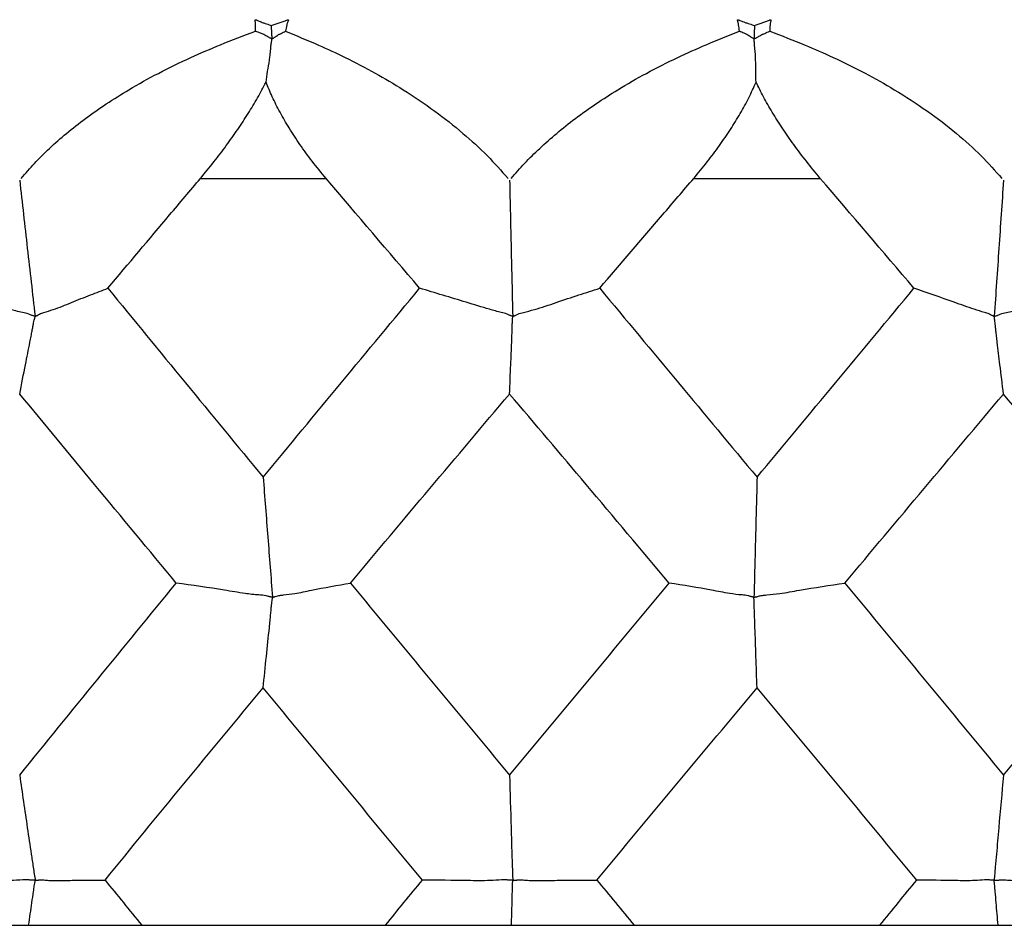
# Paper-space layout '_Left' of a CAD drawing. Units: millimetres. Extents: x -17 to 17, y 1114.5 to 1142.5.
# Drawn here: x -3.8 to 2.3, y 1114.5 to 1120 of the extents above; entities that cross this region are included whole.
import ezdxf

# ---------------------------------------------------------------- set-up
doc = ezdxf.new("R2010")
doc.units = ezdxf.units.MM

psp = doc.layouts.new('_Left')

# ---------------------------------------------------------------- linework, layer by layer
at = {"color": 7, "linetype": 'Continuous', "lineweight": 25}
for points, knots in [([(-2.33, 1119.9785), (-2.3292, 1119.9918), (-2.3282, 1120.0085), (-2.3291, 1120.0278), (-2.3303, 1120.0363), (-2.3307, 1120.0426), (-2.3317, 1120.0463), (-2.3297, 1120.0491), (-2.3249, 1120.0484), (-2.3162, 1120.0448), (-2.3031, 1120.0392), (-2.2889, 1120.0333), (-2.2705, 1120.0264), (-2.2522, 1120.0205), (-2.2373, 1120.0152), (-2.2331, 1120.0136)], [0, 0, 0, 0, 0.254124, 0.318347, 0.381089, 0.424695, 0.444611, 0.458276, 0.475197, 0.505284, 0.617166, 0.69964, 0.752721, 0.928535, 1, 1, 1, 1]), ([(-2.2331, 1120.0136), (-2.2168, 1120.0192), (-2.1923, 1120.0275), (-2.1586, 1120.0379), (-2.1416, 1120.044), (-2.1301, 1120.0495), (-2.1261, 1120.0478), (-2.1267, 1120.0447), (-2.1279, 1120.0409), (-2.1324, 1120.0317), (-2.1386, 1120.011), (-2.1421, 1119.9915), (-2.1443, 1119.9785)], [0, 0, 0, 0, 0.252009, 0.378168, 0.504328, 0.535791, 0.546909, 0.565845, 0.589232, 0.628113, 0.7521, 1, 1, 1, 1]), ([(0.6541, 1119.9785), (0.6529, 1119.9918), (0.6513, 1120.0085), (0.6471, 1120.0278), (0.6445, 1120.0363), (0.643, 1120.0426), (0.6414, 1120.0463), (0.6428, 1120.0491), (0.6478, 1120.0484), (0.6572, 1120.0448), (0.6714, 1120.0392), (0.6867, 1120.0333), (0.7065, 1120.0264), (0.7259, 1120.0205), (0.7418, 1120.0152), (0.7464, 1120.0136)], [0, 0, 0, 0, 0.2541245, 0.3183472, 0.3810888, 0.4246946, 0.4446112, 0.458276, 0.4751977, 0.5052833, 0.6171347, 0.699607, 0.7527204, 0.9286616, 1, 1, 1, 1]), ([(0.7464, 1120.0136), (0.7619, 1120.0192), (0.7851, 1120.0275), (0.8173, 1120.0379), (0.8333, 1120.044), (0.844, 1120.0495), (0.8483, 1120.0478), (0.8482, 1120.0447), (0.8477, 1120.0409), (0.8448, 1120.0317), (0.842, 1120.011), (0.8416, 1119.9915), (0.8413, 1119.9785)], [0, 0, 0, 0, 0.252009, 0.378168, 0.504328, 0.535791, 0.546909, 0.565845, 0.589232, 0.628113, 0.7521, 1, 1, 1, 1]), ([(-2.2331, 1120.0136), (-2.2321, 1120.0002), (-2.2313, 1119.9867), (-2.2305, 1119.9668), (-2.2302, 1119.9601), (-2.2291, 1119.9465), (-2.2275, 1119.9393), (-2.2279, 1119.933)], [0, 0, 0, 0, 0.5, 0.5, 0.75, 0.75, 1, 1, 1, 1]), ([(0.7464, 1120.0136), (0.7461, 1120.0002), (0.7458, 1119.9867), (0.7452, 1119.9668), (0.745, 1119.9601), (0.7448, 1119.9465), (0.7451, 1119.9393), (0.7446, 1119.933)], [0, 0, 0, 0, 0.5, 0.5, 0.75, 0.75, 1, 1, 1, 1]), ([(-3.7732, 1119.0716), (-3.7467, 1119.1027), (-3.6919, 1119.1669), (-3.5982, 1119.2592), (-3.4933, 1119.3516), (-3.3763, 1119.443), (-3.2477, 1119.5329), (-3.098, 1119.6266), (-2.924, 1119.7229), (-2.735, 1119.8145), (-2.5352, 1119.9007), (-2.4017, 1119.9513), (-2.33, 1119.9785)], [0, 0, 0, 0, 0.0713849, 0.1474213, 0.2282271, 0.3138863, 0.4044567, 0.4999753, 0.6201561, 0.749788, 0.8654655, 1, 1, 1, 1]), ([(-2.2279, 1119.933), (-2.2294, 1119.9332), (-2.2336, 1119.9339), (-2.2387, 1119.9361), (-2.2457, 1119.9393), (-2.2547, 1119.9447), (-2.2655, 1119.9509), (-2.2801, 1119.9581), (-2.3017, 1119.9671), (-2.3191, 1119.9741), (-2.33, 1119.9785)], [0, 0, 0, 0, 0.037012, 0.100292, 0.172935, 0.249717, 0.37288, 0.4998, 0.686742, 1, 1, 1, 1]), ([(-2.2643, 1119.6643), (-2.2611, 1119.6865), (-2.2548, 1119.7311), (-2.2448, 1119.7864), (-2.2383, 1119.8322), (-2.2358, 1119.8614), (-2.2338, 1119.8865), (-2.2322, 1119.9024), (-2.2305, 1119.9147), (-2.2289, 1119.9231), (-2.2276, 1119.9281), (-2.2278, 1119.932), (-2.2279, 1119.933)], [0, 0, 0, 0, 0.2495205, 0.5005051, 0.6056876, 0.7507186, 0.8212275, 0.8809555, 0.9306644, 0.9695485, 0.9922543, 1, 1, 1, 1]), ([(-2.2279, 1119.933), (-2.2263, 1119.9332), (-2.2224, 1119.9338), (-2.2186, 1119.9362), (-2.2134, 1119.9394), (-2.2062, 1119.9446), (-2.1972, 1119.9509), (-2.1854, 1119.958), (-2.1679, 1119.967), (-2.1535, 1119.974), (-2.1443, 1119.9785)], [0, 0, 0, 0, 0.043426, 0.103467, 0.173195, 0.249704, 0.371972, 0.499732, 0.681195, 1, 1, 1, 1]), ([(-2.1443, 1119.9785), (-2.0765, 1119.9505), (-1.9538, 1119.9001), (-1.7684, 1119.8142), (-1.5942, 1119.7233), (-1.4087, 1119.6142), (-1.2273, 1119.492), (-1.0538, 1119.3553), (-0.9017, 1119.2173), (-0.8143, 1119.1187), (-0.7726, 1119.0716)], [0, 0, 0, 0, 0.138344, 0.250058, 0.379138, 0.500011, 0.641211, 0.771501, 0.891008, 1, 1, 1, 1]), ([(-0.7528, 1119.0716), (-0.7257, 1119.1027), (-0.6698, 1119.167), (-0.5756, 1119.2593), (-0.4711, 1119.3518), (-0.3558, 1119.4432), (-0.2298, 1119.533), (-0.084, 1119.6267), (0.0845, 1119.7229), (0.2667, 1119.8145), (0.4585, 1119.9007), (0.5858, 1119.9513), (0.6541, 1119.9785)], [0, 0, 0, 0, 0.071473, 0.147574, 0.228412, 0.314063, 0.404576, 0.499975, 0.620217, 0.749788, 0.865637, 1, 1, 1, 1]), ([(0.7446, 1119.933), (0.7432, 1119.9332), (0.7392, 1119.9339), (0.7351, 1119.9361), (0.729, 1119.9393), (0.721, 1119.9447), (0.7113, 1119.9509), (0.6984, 1119.9581), (0.6794, 1119.9671), (0.6639, 1119.9741), (0.6541, 1119.9785)], [0, 0, 0, 0, 0.037012, 0.100292, 0.172935, 0.249717, 0.37288, 0.4998, 0.686742, 1, 1, 1, 1]), ([(0.7446, 1119.933), (0.7464, 1119.9332), (0.7505, 1119.9338), (0.7554, 1119.9362), (0.7616, 1119.9394), (0.7699, 1119.9446), (0.7801, 1119.9509), (0.7939, 1119.958), (0.8142, 1119.967), (0.8308, 1119.974), (0.8413, 1119.9785)], [0, 0, 0, 0, 0.043426, 0.103467, 0.173195, 0.249704, 0.371972, 0.499732, 0.681195, 1, 1, 1, 1]), ([(0.7568, 1119.6643), (0.7559, 1119.6865), (0.754, 1119.7311), (0.7544, 1119.7864), (0.7529, 1119.8322), (0.7503, 1119.8614), (0.7479, 1119.8865), (0.7465, 1119.9024), (0.7457, 1119.9147), (0.7453, 1119.9231), (0.7451, 1119.9281), (0.7447, 1119.932), (0.7446, 1119.933)], [0, 0, 0, 0, 0.24952, 0.500505, 0.605688, 0.750719, 0.821228, 0.880955, 0.930664, 0.969548, 0.992254, 1, 1, 1, 1]), ([(0.8413, 1119.9785), (0.9138, 1119.9505), (1.0447, 1119.9), (1.2411, 1119.8142), (1.4251, 1119.7233), (1.6198, 1119.6141), (1.8091, 1119.4919), (1.9882, 1119.3551), (2.1433, 1119.2172), (2.2306, 1119.1186), (2.2722, 1119.0716)], [0, 0, 0, 0, 0.138578, 0.250058, 0.379194, 0.500011, 0.641366, 0.771685, 0.891131, 1, 1, 1, 1]), ([(-2.6683, 1119.0716), (-2.6406, 1119.1052), (-2.5861, 1119.1711), (-2.5095, 1119.2718), (-2.4388, 1119.3714), (-2.3743, 1119.47), (-2.3155, 1119.5677), (-2.2813, 1119.6323), (-2.2643, 1119.6643)], [0, 0, 0, 0, 0.179856, 0.353069, 0.520576, 0.68343, 0.842803, 1, 1, 1, 1]), ([(-1.8944, 1119.0716), (-1.9231, 1119.1065), (-1.9793, 1119.1748), (-2.0548, 1119.2788), (-2.1213, 1119.3802), (-2.1783, 1119.4785), (-2.2266, 1119.5729), (-2.252, 1119.6344), (-2.2643, 1119.6643)], [0, 0, 0, 0, 0.186776, 0.365405, 0.535916, 0.698397, 0.853009, 1, 1, 1, 1]), ([(0.3724, 1119.0716), (0.4004, 1119.1052), (0.4552, 1119.1711), (0.5307, 1119.2718), (0.5989, 1119.3714), (0.6594, 1119.47), (0.7129, 1119.5677), (0.7422, 1119.6323), (0.7568, 1119.6643)], [0, 0, 0, 0, 0.179856, 0.353069, 0.520576, 0.68343, 0.842803, 1, 1, 1, 1]), ([(1.1526, 1119.0716), (1.1236, 1119.1065), (1.0669, 1119.1748), (0.9889, 1119.2788), (0.9185, 1119.3802), (0.8565, 1119.4785), (0.802, 1119.5729), (0.7716, 1119.6344), (0.7568, 1119.6643)], [0, 0, 0, 0, 0.186776, 0.365405, 0.535916, 0.698397, 0.853009, 1, 1, 1, 1]), ([(-3.7829, 1119.0598), (-3.7673, 1118.9202), (-3.736, 1118.6407), (-3.704, 1118.3624), (-3.688, 1118.2232)], [0, 0, 0, 0, 0.49958, 1, 1, 1, 1]), ([(-3.2391, 1118.3953), (-3.1123, 1118.5457), (-2.9223, 1118.7711), (-2.7317, 1118.9966), (-2.6683, 1119.0716)], [0, 0, 0, 0, 0.667455, 1, 1, 1, 1]), ([(-0.7627, 1119.0598), (-0.7596, 1118.9202), (-0.7534, 1118.6407), (-0.7469, 1118.3624), (-0.7436, 1118.2232)], [0, 0, 0, 0, 0.4995796, 1, 1, 1, 1]), ([(-0.2072, 1118.3953), (-0.0782, 1118.5457), (0.1151, 1118.7711), (0.3082, 1118.9966), (0.3724, 1119.0716)], [0, 0, 0, 0, 0.667455, 1, 1, 1, 1]), ([(2.282, 1119.0598), (2.2725, 1118.9202), (2.2534, 1118.6407), (2.2343, 1118.3624), (2.2248, 1118.2232)], [0, 0, 0, 0, 0.49958, 1, 1, 1, 1]), ([(-3.688, 1118.2232), (-3.69, 1118.2234), (-3.6947, 1118.2238), (-3.7005, 1118.2253), (-3.7114, 1118.2288), (-3.7329, 1118.2388), (-3.7795, 1118.2483), (-3.8727, 1118.2717), (-4.0583, 1118.3231), (-4.2169, 1118.3664), (-4.3226, 1118.3953)], [0, 0, 0, 0, 0.008251, 0.019781, 0.031197, 0.06252, 0.125004, 0.249968, 0.499957, 1, 1, 1, 1]), ([(-3.688, 1118.2232), (-3.6863, 1118.2234), (-3.6824, 1118.2238), (-3.6793, 1118.2253), (-3.6721, 1118.2288), (-3.6566, 1118.2386), (-3.6242, 1118.2487), (-3.5568, 1118.2694), (-3.4626, 1118.3079), (-3.3499, 1118.3531), (-3.2748, 1118.3817), (-3.2391, 1118.3953)], [0, 0, 0, 0, 0.008813, 0.01993, 0.031198, 0.062458, 0.124967, 0.249966, 0.499924, 0.762457, 1, 1, 1, 1]), ([(-0.7436, 1118.2232), (-0.7455, 1118.2234), (-0.75, 1118.2238), (-0.7548, 1118.2253), (-0.7645, 1118.2288), (-0.7841, 1118.2388), (-0.8259, 1118.2483), (-0.9104, 1118.2717), (-1.0786, 1118.3231), (-1.2219, 1118.3664), (-1.3174, 1118.3953)], [0, 0, 0, 0, 0.008251, 0.019781, 0.031197, 0.06252, 0.125004, 0.249968, 0.499957, 1, 1, 1, 1]), ([(-0.7436, 1118.2232), (-0.7417, 1118.2234), (-0.7373, 1118.2238), (-0.733, 1118.2253), (-0.7242, 1118.2288), (-0.7058, 1118.2386), (-0.6668, 1118.2487), (-0.5868, 1118.2694), (-0.4739, 1118.3079), (-0.3395, 1118.3531), (-0.2498, 1118.3817), (-0.2072, 1118.3953)], [0, 0, 0, 0, 0.008813, 0.01993, 0.031198, 0.062458, 0.124967, 0.249966, 0.499924, 0.762457, 1, 1, 1, 1]), ([(2.2248, 1118.2232), (2.223, 1118.2234), (2.2189, 1118.2238), (2.2152, 1118.2253), (2.207, 1118.2288), (2.19, 1118.2388), (2.1542, 1118.2483), (2.0811, 1118.2717), (1.9359, 1118.3231), (1.8124, 1118.3664), (1.7301, 1118.3953)], [0, 0, 0, 0, 0.008251, 0.019781, 0.031197, 0.06252, 0.125004, 0.249968, 0.499957, 1, 1, 1, 1]), ([(2.2248, 1118.2232), (2.2268, 1118.2234), (2.2315, 1118.2238), (2.2368, 1118.2253), (2.247, 1118.2288), (2.2676, 1118.2386), (2.312, 1118.2487), (2.4021, 1118.2694), (2.5301, 1118.3079), (2.6819, 1118.3531), (2.7832, 1118.3817), (2.8314, 1118.3953)], [0, 0, 0, 0, 0.008813, 0.01993, 0.031198, 0.062458, 0.124967, 0.249966, 0.499924, 0.762457, 1, 1, 1, 1]), ([(-3.7829, 1117.7433), (-3.771, 1117.8038), (-3.7501, 1117.9109), (-3.726, 1118.0281), (-3.7125, 1118.0976), (-3.7066, 1118.1297), (-3.7018, 1118.1574), (-3.6977, 1118.1802), (-3.6939, 1118.1977), (-3.6909, 1118.2104), (-3.6882, 1118.2169), (-3.6881, 1118.222), (-3.688, 1118.2232)], [0, 0, 0, 0, 0.3766882, 0.6668193, 0.7428478, 0.8081648, 0.8632341, 0.9091933, 0.9468399, 0.9760811, 0.9941578, 1, 1, 1, 1]), ([(-0.7627, 1117.7433), (-0.7604, 1117.8038), (-0.7562, 1117.9109), (-0.7512, 1118.0281), (-0.7485, 1118.0976), (-0.7475, 1118.1297), (-0.7467, 1118.1574), (-0.7459, 1118.1802), (-0.7451, 1118.1977), (-0.7443, 1118.2104), (-0.7434, 1118.2169), (-0.7436, 1118.222), (-0.7436, 1118.2232)], [0, 0, 0, 0, 0.376688, 0.666819, 0.742848, 0.808165, 0.863234, 0.909193, 0.94684, 0.976081, 0.994158, 1, 1, 1, 1]), ([(2.282, 1117.7433), (2.2747, 1117.8038), (2.262, 1117.9109), (2.2477, 1118.0281), (2.2395, 1118.0976), (2.2357, 1118.1297), (2.2325, 1118.1574), (2.2298, 1118.1802), (2.2277, 1118.1977), (2.2262, 1118.2104), (2.2252, 1118.2169), (2.2248, 1118.222), (2.2248, 1118.2232)], [0, 0, 0, 0, 0.376688, 0.666819, 0.742848, 0.808165, 0.863234, 0.909193, 0.94684, 0.976081, 0.994158, 1, 1, 1, 1]), ([(-2.8179, 1116.5791), (-2.9858, 1116.7816), (-3.3082, 1117.1703), (-3.6291, 1117.5578), (-3.7829, 1117.7433)], [0, 0, 0, 0, 0.521079, 1, 1, 1, 1]), ([(0.2209, 1116.5791), (0.0503, 1116.7816), (-0.2769, 1117.1703), (-0.6054, 1117.5578), (-0.7627, 1117.7433)], [0, 0, 0, 0, 0.521079, 1, 1, 1, 1]), ([(3.2525, 1116.5791), (3.0849, 1116.7816), (2.7632, 1117.1703), (2.4378, 1117.5578), (2.282, 1117.7433)], [0, 0, 0, 0, 0.521079, 1, 1, 1, 1]), ([(-2.282, 1117.2309), (-2.2725, 1117.1077), (-2.2535, 1116.8609), (-2.2341, 1116.6154), (-2.2244, 1116.4925)], [0, 0, 0, 0, 0.499523, 1, 1, 1, 1]), ([(0.7627, 1117.2309), (0.7595, 1117.1077), (0.7531, 1116.8609), (0.7467, 1116.6154), (0.7435, 1116.4925)], [0, 0, 0, 0, 0.499523, 1, 1, 1, 1]), ([(-2.2244, 1116.4925), (-2.2262, 1116.4926), (-2.2304, 1116.4927), (-2.235, 1116.4933), (-2.24, 1116.4941), (-2.25, 1116.4964), (-2.2727, 1116.5035), (-2.3223, 1116.506), (-2.4083, 1116.5157), (-2.5771, 1116.5451), (-2.7187, 1116.5651), (-2.8179, 1116.5791)], [0, 0, 0, 0, 0.008039, 0.0180756, 0.0274658, 0.035698, 0.0714448, 0.1428306, 0.2856696, 0.4999762, 1, 1, 1, 1]), ([(-2.2244, 1116.4925), (-2.2227, 1116.4926), (-2.219, 1116.4927), (-2.2158, 1116.4933), (-2.212, 1116.4941), (-2.2042, 1116.4964), (-2.1931, 1116.5008), (-2.1762, 1116.5035), (-2.1414, 1116.507), (-2.0756, 1116.5154), (-1.9388, 1116.5453), (-1.824, 1116.5652), (-1.7437, 1116.5791)], [0, 0, 0, 0, 0.008355, 0.018195, 0.027408, 0.035658, 0.071424, 0.095181, 0.142844, 0.285694, 0.499995, 1, 1, 1, 1]), ([(0.7435, 1116.4925), (0.7417, 1116.4926), (0.7379, 1116.4927), (0.7342, 1116.4933), (0.7299, 1116.4941), (0.7212, 1116.4964), (0.7011, 1116.5035), (0.6576, 1116.506), (0.5815, 1116.5157), (0.433, 1116.5451), (0.3082, 1116.5651), (0.2209, 1116.5791)], [0, 0, 0, 0, 0.008039, 0.0180756, 0.0274658, 0.035698, 0.0714448, 0.1428306, 0.2856696, 0.4999762, 1, 1, 1, 1]), ([(0.7435, 1116.4925), (0.7453, 1116.4926), (0.7493, 1116.4927), (0.7535, 1116.4933), (0.7581, 1116.4941), (0.7675, 1116.4964), (0.7801, 1116.5008), (0.8, 1116.5035), (0.8404, 1116.507), (0.9169, 1116.5154), (1.0765, 1116.5453), (1.2102, 1116.5652), (1.3038, 1116.5791)], [0, 0, 0, 0, 0.008355, 0.018195, 0.027408, 0.035658, 0.071424, 0.095181, 0.142844, 0.285694, 0.499995, 1, 1, 1, 1]), ([(-2.282, 1115.933), (-2.2754, 1115.9978), (-2.2627, 1116.1227), (-2.2481, 1116.2594), (-2.2394, 1116.3452), (-2.2359, 1116.3815), (-2.2331, 1116.413), (-2.2307, 1116.4393), (-2.2284, 1116.46), (-2.2266, 1116.4758), (-2.2248, 1116.4843), (-2.2245, 1116.4907), (-2.2244, 1116.4925)], [0, 0, 0, 0, 0.34628, 0.66677, 0.740697, 0.804648, 0.858862, 0.904291, 0.941723, 0.971402, 0.991822, 1, 1, 1, 1]), ([(0.7627, 1115.933), (0.7605, 1115.9978), (0.7562, 1116.1227), (0.7514, 1116.2594), (0.7484, 1116.3452), (0.7472, 1116.3815), (0.746, 1116.413), (0.7451, 1116.4393), (0.7444, 1116.46), (0.7439, 1116.4758), (0.7436, 1116.4843), (0.7435, 1116.4907), (0.7435, 1116.4925)], [0, 0, 0, 0, 0.34628, 0.66677, 0.740697, 0.804648, 0.858862, 0.904291, 0.941722, 0.971402, 0.991822, 1, 1, 1, 1]), ([(-3.7829, 1115.3957), (-3.7674, 1115.2872), (-3.7518, 1115.179), (-3.7281, 1115.0172), (-3.7203, 1114.9634), (-3.708, 1114.8827), (-3.7039, 1114.8558), (-3.6974, 1114.8155), (-3.6952, 1114.8021), (-3.6924, 1114.7819), (-3.6916, 1114.7752), (-3.6894, 1114.7618), (-3.6872, 1114.7551), (-3.6871, 1114.7484)], [0, 0, 0, 0, 0.5, 0.5, 0.75, 0.75, 0.875, 0.875, 0.9375, 0.9375, 0.96875, 0.96875, 1, 1, 1, 1]), ([(-0.7627, 1115.3957), (-0.76, 1115.2872), (-0.757, 1115.179), (-0.7523, 1115.0172), (-0.7506, 1114.9634), (-0.748, 1114.8827), (-0.7471, 1114.8558), (-0.7457, 1114.8155), (-0.7452, 1114.8021), (-0.7446, 1114.7819), (-0.7444, 1114.7752), (-0.7439, 1114.7618), (-0.7434, 1114.7551), (-0.7434, 1114.7484)], [0, 0, 0, 0, 0.5, 0.5, 0.75, 0.75, 0.875, 0.875, 0.9375, 0.9375, 0.96875, 0.96875, 1, 1, 1, 1]), ([(2.282, 1115.3957), (2.2719, 1115.2872), (2.2621, 1115.179), (2.2478, 1115.0172), (2.2432, 1114.9634), (2.2361, 1114.8827), (2.2337, 1114.8558), (2.23, 1114.8155), (2.2288, 1114.8021), (2.2272, 1114.7819), (2.2268, 1114.7752), (2.2255, 1114.7618), (2.2242, 1114.7551), (2.2242, 1114.7484)], [0, 0, 0, 0, 0.5, 0.5, 0.75, 0.75, 0.875, 0.875, 0.9375, 0.9375, 0.96875, 0.96875, 1, 1, 1, 1]), ([(-3.6871, 1114.7484), (-3.6891, 1114.7484), (-3.6938, 1114.7483), (-3.6992, 1114.7483), (-3.7069, 1114.7482), (-3.7157, 1114.7482), (-3.726, 1114.7509), (-3.7421, 1114.7512), (-3.7807, 1114.7489), (-3.8671, 1114.7444), (-4.048, 1114.7468), (-4.2023, 1114.7484), (-4.3052, 1114.7495)], [0, 0, 0, 0, 0.008817, 0.020259, 0.031191, 0.047593, 0.062563, 0.082944, 0.125041, 0.250038, 0.499986, 1, 1, 1, 1]), ([(-3.7281, 1114.4716), (-3.721, 1114.5179), (-3.714, 1114.564), (-3.7042, 1114.6332), (-3.7011, 1114.6563), (-3.6963, 1114.6908), (-3.6947, 1114.7024), (-3.6919, 1114.7196), (-3.6909, 1114.7254), (-3.6887, 1114.7369), (-3.6871, 1114.7427), (-3.6871, 1114.7484)], [0, 0, 0, 0, 0.5, 0.5, 0.75, 0.75, 0.875, 0.875, 0.9375, 0.9375, 1, 1, 1, 1]), ([(-3.6871, 1114.7484), (-3.6852, 1114.7484), (-3.6809, 1114.7484), (-3.6773, 1114.7486), (-3.6721, 1114.749), (-3.667, 1114.7494), (-3.6544, 1114.7513), (-3.6332, 1114.7501), (-3.6059, 1114.7474), (-3.5757, 1114.7459), (-3.5317, 1114.7465), (-3.4628, 1114.7478), (-3.3668, 1114.7494), (-3.2948, 1114.7495), (-3.2567, 1114.7495)], [0, 0, 0, 0, 0.0104121, 0.0236379, 0.0367124, 0.0495229, 0.0621566, 0.1246216, 0.1956307, 0.2496755, 0.3346865, 0.4997726, 0.7347623, 1, 1, 1, 1]), ([(-0.7434, 1114.7484), (-0.7453, 1114.7484), (-0.7497, 1114.7483), (-0.7542, 1114.7483), (-0.7609, 1114.7482), (-0.7689, 1114.7482), (-0.7781, 1114.7509), (-0.7926, 1114.7512), (-0.8274, 1114.7489), (-0.9053, 1114.7444), (-1.0684, 1114.7468), (-1.207, 1114.7484), (-1.2995, 1114.7495)], [0, 0, 0, 0, 0.008817, 0.020259, 0.031191, 0.047593, 0.062563, 0.082944, 0.125041, 0.250038, 0.499986, 1, 1, 1, 1]), ([(-0.7517, 1114.4716), (-0.7502, 1114.5179), (-0.7487, 1114.564), (-0.7467, 1114.6332), (-0.7461, 1114.6563), (-0.7452, 1114.6908), (-0.7449, 1114.7024), (-0.7443, 1114.7196), (-0.7441, 1114.7254), (-0.7437, 1114.7369), (-0.7434, 1114.7427), (-0.7434, 1114.7484)], [0, 0, 0, 0, 0.5, 0.5, 0.75, 0.75, 0.875, 0.875, 0.9375, 0.9375, 1, 1, 1, 1]), ([(-0.7434, 1114.7484), (-0.7413, 1114.7484), (-0.7364, 1114.7484), (-0.7315, 1114.7486), (-0.7251, 1114.749), (-0.7188, 1114.7494), (-0.7037, 1114.7513), (-0.6782, 1114.7501), (-0.6454, 1114.7474), (-0.6091, 1114.7459), (-0.5563, 1114.7465), (-0.473, 1114.7478), (-0.3576, 1114.7494), (-0.271, 1114.7495), (-0.2251, 1114.7495)], [0, 0, 0, 0, 0.010412, 0.023638, 0.036712, 0.049523, 0.062157, 0.124622, 0.195631, 0.249676, 0.334686, 0.499773, 0.734762, 1, 1, 1, 1]), ([(2.2242, 1114.7484), (2.2225, 1114.7484), (2.2184, 1114.7483), (2.215, 1114.7483), (2.2094, 1114.7482), (2.2026, 1114.7482), (2.1948, 1114.7509), (2.1824, 1114.7512), (2.1525, 1114.7489), (2.0856, 1114.7444), (1.9457, 1114.7468), (1.827, 1114.7484), (1.748, 1114.7495)], [0, 0, 0, 0, 0.008817, 0.020259, 0.031191, 0.047593, 0.062563, 0.082944, 0.125041, 0.250038, 0.499986, 1, 1, 1, 1]), ([(2.2242, 1114.7484), (2.2265, 1114.7484), (2.2317, 1114.7484), (2.2379, 1114.7486), (2.2452, 1114.749), (2.2525, 1114.7494), (2.2697, 1114.7513), (2.2987, 1114.7501), (2.3358, 1114.7474), (2.3771, 1114.7459), (2.4371, 1114.7465), (2.532, 1114.7478), (2.6631, 1114.7494), (2.7615, 1114.7495), (2.8137, 1114.7495)], [0, 0, 0, 0, 0.010412, 0.023638, 0.036712, 0.049523, 0.062157, 0.124622, 0.195631, 0.249676, 0.334687, 0.499773, 0.734762, 1, 1, 1, 1]), ([(2.249, 1114.4716), (2.2448, 1114.5179), (2.2406, 1114.564), (2.2347, 1114.6332), (2.2328, 1114.6563), (2.2299, 1114.6908), (2.2289, 1114.7024), (2.2272, 1114.7196), (2.2266, 1114.7254), (2.2252, 1114.7369), (2.2242, 1114.7427), (2.2242, 1114.7484)], [0, 0, 0, 0, 0.5, 0.5, 0.75, 0.75, 0.875, 0.875, 0.9375, 0.9375, 1, 1, 1, 1]), ([(-4.5271, 1114.4716), (-4.4751, 1114.4716), (-4.357, 1114.4717), (-4.236, 1114.4717), (-4.1644, 1114.4716), (-4.1563, 1114.4716), (-4.148, 1114.4716), (-4.1396, 1114.4716), (-4.1309, 1114.4717), (-4.1221, 1114.4717), (-4.113, 1114.4717), (-4.1038, 1114.4717), (-4.0944, 1114.4717), (-4.0848, 1114.4717), (-4.075, 1114.4718), (-4.0649, 1114.4718), (-4.0547, 1114.4718), (-4.0443, 1114.4718), (-4.0337, 1114.4719), (-4.0229, 1114.4719), (-4.0119, 1114.4719), (-4.0007, 1114.472), (-3.9893, 1114.472), (-3.9777, 1114.4721), (-3.9661, 1114.4721), (-3.9543, 1114.4722), (-3.9418, 1114.4722), (-3.9299, 1114.4722), (-3.917, 1114.4723), (-3.907, 1114.4722), (-3.9002, 1114.4722), (-3.8911, 1114.4721), (-3.882, 1114.472), (-3.8726, 1114.472), (-3.8631, 1114.4719), (-3.8533, 1114.4719), (-3.8435, 1114.4719), (-3.8335, 1114.4718), (-3.8235, 1114.4718), (-3.8133, 1114.4717), (-3.8031, 1114.4717), (-3.7927, 1114.4717), (-3.7822, 1114.4717), (-3.7717, 1114.4717), (-3.7609, 1114.4716), (-3.7501, 1114.4716), (-3.7392, 1114.4716), (-3.7318, 1114.4716), (-3.7281, 1114.4716)], [0, 0, 0, 0, 0.1769887, 0.4015514, 0.4104516, 0.4195672, 0.4288994, 0.4384493, 0.4482183, 0.4582079, 0.4684199, 0.4788562, 0.4895189, 0.5004103, 0.5115328, 0.5228894, 0.534483, 0.5463168, 0.5583945, 0.5707199, 0.5832971, 0.5961307, 0.6092112, 0.6224462, 0.6357081, 0.648866, 0.6619674, 0.6763586, 0.6913264, 0.7047286, 0.720874, 0.736374, 0.7514921, 0.7664777, 0.7815064, 0.7966641, 0.8120345, 0.8276946, 0.8436595, 0.8599245, 0.8764842, 0.8933324, 0.9104615, 0.9278635, 0.9455289, 0.9634478, 0.9816089, 1, 1, 1, 1]), ([(-3.7281, 1114.4716), (-3.6916, 1114.4716), (-3.6186, 1114.4716), (-3.5343, 1114.4716), (-3.4841, 1114.4716), (-3.469, 1114.4716), (-3.4604, 1114.4716), (-3.4524, 1114.4716), (-3.4498, 1114.4716), (-3.4443, 1114.4716), (-3.4328, 1114.4716), (-3.3963, 1114.4716), (-3.3411, 1114.4716), (-3.2625, 1114.4716), (-3.1593, 1114.4716), (-3.0822, 1114.4716), (-3.0309, 1114.4716)], [0, 0, 0, 0, 0.125025, 0.250048, 0.281289, 0.296936, 0.306116, 0.311839, 0.319629, 0.327423, 0.342996, 0.374275, 0.499434, 0.624577, 0.749718, 1, 1, 1, 1]), ([(-1.5285, 1114.4716), (-1.4771, 1114.4716), (-1.3709, 1114.4716), (-1.2595, 1114.4717), (-1.1948, 1114.4717), (-1.1804, 1114.4717), (-1.1661, 1114.4717), (-1.1519, 1114.4717), (-1.1379, 1114.4717), (-1.1239, 1114.4717), (-1.1101, 1114.4717), (-1.0964, 1114.4717), (-1.0828, 1114.4718), (-1.0693, 1114.4718), (-1.0559, 1114.4718), (-1.0427, 1114.4718), (-1.0296, 1114.4719), (-1.0168, 1114.4719), (-1.0031, 1114.4719), (-0.9911, 1114.472), (-0.9779, 1114.4721), (-0.9661, 1114.4719), (-0.9556, 1114.4719), (-0.9441, 1114.4718), (-0.9327, 1114.4717), (-0.9215, 1114.4717), (-0.9103, 1114.4716), (-0.8905, 1114.4716), (-0.862, 1114.4715), (-0.8253, 1114.4715), (-0.7885, 1114.4715), (-0.764, 1114.4716), (-0.7517, 1114.4716)], [0, 0, 0, 0, 0.1942961, 0.4010584, 0.419225, 0.4372529, 0.4551497, 0.4729225, 0.4905781, 0.5081232, 0.5255639, 0.5429062, 0.5601557, 0.577318, 0.594398, 0.6113763, 0.628067, 0.6442348, 0.65978, 0.6762763, 0.6923448, 0.7083766, 0.7254426, 0.7414647, 0.7567916, 0.7717031, 0.7863436, 0.8007936, 0.8496557, 0.8993111, 0.9495148, 1, 1, 1, 1]), ([(-0.7517, 1114.4716), (-0.7189, 1114.4716), (-0.6533, 1114.4716), (-0.5766, 1114.4716), (-0.5316, 1114.4716), (-0.5186, 1114.4716), (-0.5111, 1114.4716), (-0.5029, 1114.4716), (-0.499, 1114.4716), (-0.4921, 1114.4716), (-0.4785, 1114.4716), (-0.435, 1114.4716), (-0.3676, 1114.4716), (-0.2737, 1114.4716), (-0.1498, 1114.4716), (-0.0571, 1114.4716), (0.0047, 1114.4716)], [0, 0, 0, 0, 0.125166, 0.25033, 0.281612, 0.297261, 0.306295, 0.312098, 0.319865, 0.327655, 0.343196, 0.374467, 0.499588, 0.624694, 0.749796, 1, 1, 1, 1]), ([(1.5192, 1114.4716), (1.5648, 1114.4716), (1.6558, 1114.4717), (1.7496, 1114.4718), (1.8, 1114.4719), (1.8068, 1114.4719), (1.8137, 1114.472), (1.8205, 1114.472), (1.8273, 1114.472), (1.8341, 1114.472), (1.841, 1114.472), (1.8478, 1114.472), (1.8546, 1114.472), (1.8614, 1114.472), (1.8682, 1114.472), (1.875, 1114.472), (1.8818, 1114.472), (1.8886, 1114.472), (1.8954, 1114.472), (1.9022, 1114.472), (1.909, 1114.472), (1.9158, 1114.472), (1.9226, 1114.4719), (1.9293, 1114.4719), (1.9361, 1114.4719), (1.9428, 1114.4719), (1.9496, 1114.4719), (1.9564, 1114.4719), (1.9633, 1114.4718), (1.9704, 1114.4718), (1.9776, 1114.4718), (1.9828, 1114.4718), (1.99, 1114.4718), (1.9993, 1114.4716), (2.0059, 1114.4715), (2.0135, 1114.4714), (2.0209, 1114.4713), (2.0283, 1114.4713), (2.0356, 1114.4712), (2.043, 1114.4711), (2.0503, 1114.4711), (2.0575, 1114.471), (2.0648, 1114.471), (2.0721, 1114.4709), (2.0794, 1114.4709), (2.0867, 1114.4709), (2.094, 1114.4708), (2.1013, 1114.4708), (2.1086, 1114.4708), (2.1159, 1114.4708), (2.1232, 1114.4708), (2.1306, 1114.4708), (2.1379, 1114.4708), (2.1453, 1114.4708), (2.1526, 1114.4708), (2.16, 1114.4709), (2.1674, 1114.4709), (2.1748, 1114.4709), (2.1822, 1114.471), (2.1896, 1114.471), (2.197, 1114.4711), (2.2044, 1114.4711), (2.2118, 1114.4712), (2.2192, 1114.4713), (2.2266, 1114.4714), (2.2341, 1114.4714), (2.2415, 1114.4715), (2.2465, 1114.4716), (2.249, 1114.4716)], [0, 0, 0, 0, 0.200793, 0.400865, 0.410817, 0.420769, 0.430723, 0.440679, 0.45064, 0.460606, 0.470579, 0.48056, 0.490551, 0.500553, 0.510566, 0.520593, 0.530635, 0.540694, 0.550769, 0.560864, 0.570979, 0.581116, 0.591277, 0.601461, 0.611646, 0.621777, 0.631798, 0.641658, 0.651308, 0.660851, 0.670896, 0.68223, 0.691763, 0.701044, 0.710962, 0.720532, 0.729789, 0.738798, 0.747617, 0.756302, 0.764902, 0.773449, 0.781959, 0.790448, 0.798931, 0.807422, 0.815936, 0.824482, 0.833059, 0.841664, 0.850298, 0.858958, 0.867643, 0.876352, 0.885084, 0.893837, 0.902609, 0.9114, 0.920208, 0.929031, 0.937868, 0.946718, 0.955579, 0.96445, 0.973329, 0.982214, 0.991105, 1, 1, 1, 1]), ([(2.249, 1114.4716), (2.2773, 1114.4716), (2.3341, 1114.4716), (2.3972, 1114.4716), (2.433, 1114.4716), (2.4409, 1114.4716), (2.4477, 1114.4716), (2.4514, 1114.4716), (2.458, 1114.4716), (2.4675, 1114.4716), (2.4768, 1114.4716), (2.4901, 1114.4716), (2.5035, 1114.4716), (2.5297, 1114.4716), (2.569, 1114.4716), (2.6128, 1114.4716), (2.6654, 1114.4716), (2.7354, 1114.4716), (2.8657, 1114.4716), (2.9703, 1114.4716), (3.0401, 1114.4716)], [0, 0, 0, 0, 0.126882, 0.253762, 0.267926, 0.285503, 0.293439, 0.301375, 0.308424, 0.316432, 0.331707, 0.347476, 0.362106, 0.378541, 0.440698, 0.502857, 0.537124, 0.627144, 0.751429, 1, 1, 1, 1])]:
    psp.add_open_spline(points, degree=3, knots=knots, dxfattribs=at)
for points in [[(-2.6683, 1119.0716), (-2.4112, 1119.0716), (-2.1531, 1119.0716), (-1.8944, 1119.0716)], [(-1.3174, 1118.3953), (-1.51, 1118.6207), (-1.7024, 1118.8462), (-1.8944, 1119.0716)], [(0.3724, 1119.0716), (0.6327, 1119.0716), (0.8929, 1119.0716), (1.1526, 1119.0716)], [(1.7301, 1118.3953), (1.538, 1118.6207), (1.3454, 1118.8462), (1.1526, 1119.0716)], [(-3.2391, 1118.3953), (-2.9218, 1118.0072), (-2.6025, 1117.6191), (-2.282, 1117.2309)], [(-2.282, 1117.2309), (-1.9614, 1117.6191), (-1.6396, 1118.0072), (-1.3174, 1118.3953)], [(-0.2072, 1118.3953), (0.116, 1118.0072), (0.4396, 1117.6191), (0.7627, 1117.2309)], [(0.7627, 1117.2309), (1.0858, 1117.6191), (1.4086, 1118.0072), (1.7301, 1118.3953)], [(-1.7437, 1116.5791), (-1.4182, 1116.9679), (-1.0912, 1117.3561), (-0.7627, 1117.7433)], [(1.3038, 1116.5791), (1.63, 1116.9679), (1.9562, 1117.3561), (2.282, 1117.7433)], [(-3.7829, 1115.3957), (-3.463, 1115.7901), (-3.1411, 1116.1846), (-2.8179, 1116.5791)], [(-1.7437, 1116.5791), (-1.4177, 1116.1846), (-1.0904, 1115.7901), (-0.7627, 1115.3957)], [(-0.7627, 1115.3957), (-0.435, 1115.7901), (-0.1069, 1116.1846), (0.2209, 1116.5791)], [(1.3038, 1116.5791), (1.6306, 1116.1846), (1.9569, 1115.7901), (2.282, 1115.3957)], [(2.282, 1115.3957), (2.607, 1115.7901), (2.9308, 1116.1846), (3.2525, 1116.5791)], [(-3.2567, 1114.7495), (-2.9337, 1115.1443), (-2.6087, 1115.539), (-2.282, 1115.933)], [(-1.2995, 1114.7495), (-1.6277, 1115.144), (-1.9555, 1115.5385), (-2.282, 1115.933)], [(-0.2251, 1114.7495), (0.104, 1115.1443), (0.4334, 1115.539), (0.7627, 1115.933)], [(1.748, 1114.7495), (1.4205, 1115.144), (1.0918, 1115.5385), (0.7627, 1115.933)], [(-3.2567, 1114.7495), (-3.1815, 1114.6569), (-3.1063, 1114.5642), (-3.0309, 1114.4716)], [(-1.5285, 1114.4716), (-1.4522, 1114.5642), (-1.3759, 1114.6569), (-1.2995, 1114.7495)], [(-0.2251, 1114.7495), (-0.1485, 1114.6569), (-0.0719, 1114.5642), (0.0047, 1114.4716)], [(1.5192, 1114.4716), (1.5955, 1114.5642), (1.6718, 1114.6569), (1.748, 1114.7495)], [(-3.0309, 1114.4716), (-2.5336, 1114.4716), (-2.0318, 1114.4716), (-1.5285, 1114.4716)], [(0.0047, 1114.4716), (0.51, 1114.4716), (1.0159, 1114.4716), (1.5192, 1114.4716)]]:
    psp.add_open_spline(points, degree=3, dxfattribs=at)

doc.saveas('drawing.dxf')
